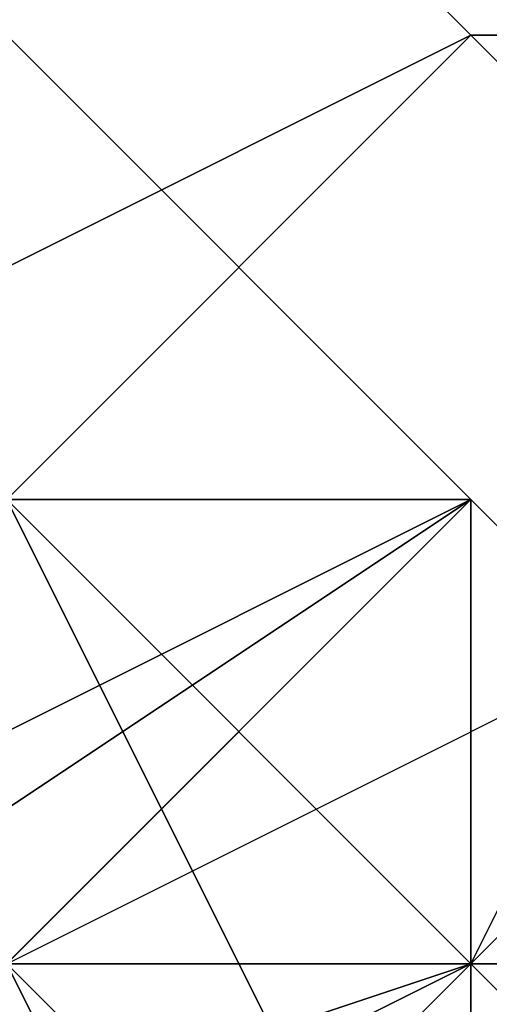
# Model space of a CAD drawing. Units: millimetres. Extents: x 80758 to 95849, y -48081 to -36375.
# Drawn here: x 85109 to 85113, y -42013 to -42004 of the extents above; entities that cross this region are included whole.
import ezdxf

# ---------------------------------------------------------------- set-up
doc = ezdxf.new("R2010")
doc.units = ezdxf.units.MM
doc.layers.add('МАФЫ НАШИ', color=7, linetype='Continuous', lineweight=25)
doc.layers.add('размер', color=7, linetype='Continuous')

# ---------------------------------------------------------------- blocks, each defined once
blk = doc.blocks.new('ротенго6767676')
at = {"layer": 'МАФЫ НАШИ', "lineweight": 25}
for points in [[(72884.3995, 4916.2595), (72888.386, 4924.2323), (72892.3724, 4928.2187), (72888.386, 4932.2052), (72884.3995, 4928.2187), (72876.4267, 4920.2459), (72872.4403, 4916.2595), (72868.4539, 4920.2459), (72872.4403, 4924.2323), (72876.4267, 4932.2052), (72884.3995, 4936.1916), (72888.386, 4932.2052), (72884.3995, 4928.2187), (72876.4267, 4920.2459), (72872.4403, 4916.2595)], [(72884.3995, 4916.2595), (72888.386, 4924.2323), (72892.3724, 4928.2187), (72888.386, 4932.2052), (72884.3995, 4928.2187), (72884.3995, 4924.2323), (72888.386, 4924.2323), (72884.3995, 4924.2323), (72884.3995, 4928.2187), (72884.3995, 4924.2323), (72876.4267, 4920.2459), (72876.4267, 4916.2595), (72880.4131, 4920.2459), (72888.386, 4920.2459), (72884.3995, 4916.2595)], [(72892.3724, 4916.2595), (72892.3724, 4920.2459), (72892.3724, 4916.2595)], [(72880.4131, 4916.2595), (72892.3724, 4920.2459), (72888.386, 4920.2459), (72880.4131, 4928.2187), (72876.4267, 4928.2187), (72880.4131, 4924.2323), (72876.4267, 4924.2323), (72876.4267, 4928.2187), (72884.3995, 4924.2323), (72888.386, 4920.2459), (72884.3995, 4920.2459), (72880.4131, 4920.2459), (72884.3995, 4924.2323), (72888.386, 4924.2323), (72876.4267, 4920.2459), (72876.4267, 4916.2595)], [(72880.4131, 4920.2459), (72888.386, 4920.2459), (72892.3724, 4920.2459), (72888.386, 4920.2459), (72888.386, 4924.2323), (72884.3995, 4924.2323), (72884.3995, 4928.2187), (72880.4131, 4920.2459), (72884.3995, 4924.2323), (72888.386, 4924.2323), (72884.3995, 4924.2323), (72888.386, 4924.2323), (72888.386, 4928.2187), (72888.386, 4924.2323), (72876.4267, 4920.2459)], [(72884.3995, 4916.2595), (72888.386, 4920.2459), (72892.3724, 4920.2459), (72888.386, 4920.2459), (72892.3724, 4920.2459), (72892.3724, 4924.2323), (72892.3724, 4920.2459), (72892.3724, 4916.2595)], [(72888.386, 4916.2595), (72888.386, 4920.2459), (72896.3588, 4912.2731)], [(72888.386, 4916.2595), (72888.386, 4920.2459), (72884.3995, 4920.2459), (72888.386, 4916.2595), (72884.3995, 4920.2459), (72888.386, 4916.2595), (72888.386, 4920.2459), (72888.386, 4916.2595), (72888.386, 4920.2459), (72896.3588, 4924.2323), (72900.3452, 4920.2459)], [(72884.3995, 4916.2595), (72888.386, 4920.2459), (72896.3588, 4924.2323), (72900.3452, 4920.2459)], [(72892.3724, 4916.2595), (72884.3995, 4924.2323), (72880.4131, 4924.2323), (72884.3995, 4924.2323), (72880.4131, 4920.2459), (72884.3995, 4920.2459), (72880.4131, 4920.2459), (72876.4267, 4920.2459), (72880.4131, 4920.2459), (72884.3995, 4924.2323), (72888.386, 4924.2323), (72880.4131, 4920.2459), (72880.4131, 4916.2595), (72880.4131, 4920.2459), (72876.4267, 4920.2459), (72880.4131, 4920.2459), (72880.4131, 4916.2595), (72884.3995, 4920.2459), (72880.4131, 4916.2595)], [(72876.4267, 4916.2595), (72880.4131, 4920.2459), (72888.386, 4924.2323), (72888.386, 4920.2459), (72892.3724, 4924.2323), (72892.3724, 4920.2459), (72888.386, 4920.2459), (72884.3995, 4920.2459), (72880.4131, 4920.2459), (72888.386, 4920.2459), (72888.386, 4924.2323), (72888.386, 4920.2459), (72880.4131, 4916.2595)], [(72884.3995, 4916.2595), (72888.386, 4920.2459), (72884.3995, 4924.2323), (72892.3724, 4916.2595)], [(72892.3724, 4916.2595), (72888.386, 4920.2459), (72884.3995, 4920.2459), (72892.3724, 4916.2595)], [(72880.4131, 4916.2595), (72892.3724, 4920.2459), (72888.386, 4920.2459), (72892.3724, 4924.2323), (72880.4131, 4916.2595), (72884.3995, 4920.2459), (72880.4131, 4916.2595), (72884.3995, 4920.2459), (72880.4131, 4920.2459), (72884.3995, 4924.2323), (72884.3995, 4920.2459), (72880.4131, 4920.2459), (72884.3995, 4920.2459), (72888.386, 4916.2595)], [(72892.3724, 4916.2595), (72888.386, 4920.2459), (72884.3995, 4920.2459), (72888.386, 4916.2595)], [(72892.3724, 4916.2595), (72892.3724, 4920.2459), (72884.3995, 4916.2595), (72892.3724, 4920.2459), (72892.3724, 4916.2595)], [(72880.4131, 4924.2323), (72884.3995, 4920.2459), (72880.4131, 4924.2323), (72884.3995, 4920.2459), (72884.3995, 4924.2323), (72884.3995, 4920.2459), (72884.3995, 4924.2323), (72884.3995, 4920.2459), (72884.3995, 4924.2323), (72880.4131, 4924.2323), (72888.386, 4920.2459), (72892.3724, 4916.2595)], [(72892.3724, 4916.2595), (72888.386, 4920.2459), (72884.3995, 4916.2595), (72884.3995, 4920.2459), (72888.386, 4920.2459), (72884.3995, 4916.2595), (72880.4131, 4924.2323)], [(72892.3724, 4916.2595), (72888.386, 4920.2459), (72880.4131, 4924.2323), (72880.4131, 4920.2459), (72888.386, 4924.2323), (72884.3995, 4928.2187), (72884.3995, 4924.2323), (72892.3724, 4916.2595), (72888.386, 4924.2323), (72884.3995, 4928.2187), (72884.3995, 4924.2323), (72892.3724, 4916.2595), (72888.386, 4924.2323), (72888.386, 4920.2459), (72880.4131, 4916.2595)], [(72888.386, 4924.2323), (72892.3724, 4924.2323), (72888.386, 4928.2187)], [(72888.386, 4924.2323), (72892.3724, 4924.2323), (72888.386, 4928.2187)], [(72888.386, 4924.2323), (72892.3724, 4924.2323), (72888.386, 4924.2323), (72892.3724, 4924.2323), (72892.3724, 4920.2459), (72888.386, 4920.2459)], [(72888.386, 4924.2323), (72892.3724, 4924.2323), (72888.386, 4920.2459)], [(72896.3588, 4916.2595), (72896.3588, 4920.2459), (72892.3724, 4920.2459), (72896.3588, 4916.2595)], [(72892.3724, 4916.2595), (72896.3588, 4920.2459), (72892.3724, 4920.2459), (72892.3724, 4916.2595)], [(72896.3588, 4916.2595), (72896.3588, 4920.2459), (72892.3724, 4916.2595), (72892.3724, 4920.2459), (72884.3995, 4916.2595)], [(72888.386, 4916.2595), (72888.386, 4920.2459), (72896.3588, 4912.2731)], [(72900.3452, 4912.2731), (72896.3588, 4916.2595), (72896.3588, 4912.2731), (72888.386, 4912.2731), (72884.3995, 4912.2731), (72892.3724, 4916.2595), (72888.386, 4916.2595), (72884.3995, 4916.2595), (72884.3995, 4920.2459), (72888.386, 4916.2595), (72888.386, 4920.2459), (72892.3724, 4916.2595), (72896.3588, 4912.2731), (72892.3724, 4908.2867), (72888.386, 4908.2867), (72892.3724, 4908.2867), (72900.3452, 4908.2867)], [(72892.3724, 4916.2595), (72884.3995, 4920.2459), (72884.3995, 4924.2323), (72888.386, 4920.2459), (72892.3724, 4920.2459), (72888.386, 4920.2459), (72888.386, 4924.2323), (72884.3995, 4924.2323), (72888.386, 4924.2323), (72884.3995, 4928.2187), (72888.386, 4928.2187), (72888.386, 4924.2323), (72884.3995, 4924.2323), (72880.4131, 4924.2323)], [(72880.4131, 4928.2187), (72884.3995, 4924.2323), (72880.4131, 4920.2459), (72884.3995, 4920.2459), (72888.386, 4920.2459), (72888.386, 4924.2323), (72892.3724, 4924.2323), (72888.386, 4924.2323), (72892.3724, 4924.2323), (72892.3724, 4920.2459), (72892.3724, 4924.2323), (72892.3724, 4920.2459), (72888.386, 4920.2459), (72884.3995, 4920.2459), (72880.4131, 4920.2459), (72888.386, 4924.2323), (72888.386, 4920.2459), (72880.4131, 4916.2595)], [(72880.4131, 4916.2595), (72888.386, 4920.2459), (72880.4131, 4916.2595), (72880.4131, 4920.2459), (72880.4131, 4916.2595), (72880.4131, 4920.2459), (72888.386, 4924.2323), (72892.3724, 4924.2323), (72892.3724, 4920.2459), (72888.386, 4920.2459), (72888.386, 4916.2595), (72888.386, 4920.2459), (72888.386, 4916.2595)], [(72892.3724, 4916.2595), (72888.386, 4920.2459), (72884.3995, 4924.2323), (72884.3995, 4920.2459), (72880.4131, 4924.2323), (72884.3995, 4924.2323), (72884.3995, 4920.2459), (72880.4131, 4920.2459), (72880.4131, 4916.2595), (72880.4131, 4920.2459), (72876.4267, 4920.2459), (72880.4131, 4920.2459), (72880.4131, 4924.2323), (72880.4131, 4920.2459), (72884.3995, 4924.2323), (72880.4131, 4924.2323), (72884.3995, 4924.2323), (72880.4131, 4924.2323), (72880.4131, 4920.2459), (72884.3995, 4924.2323), (72884.3995, 4920.2459), (72884.3995, 4916.2595), (72884.3995, 4920.2459), (72888.386, 4916.2595)], [(72884.3995, 4916.2595), (72892.3724, 4920.2459), (72896.3588, 4920.2459), (72892.3724, 4920.2459), (72892.3724, 4916.2595), (72892.3724, 4920.2459), (72892.3724, 4916.2595)], [(72884.3995, 4916.2595), (72892.3724, 4924.2323), (72888.386, 4920.2459), (72892.3724, 4920.2459), (72896.3588, 4916.2595)], [(72896.3588, 4916.2595), (72896.3588, 4920.2459), (72896.3588, 4916.2595), (72896.3588, 4920.2459), (72892.3724, 4920.2459), (72896.3588, 4920.2459), (72892.3724, 4920.2459), (72892.3724, 4916.2595)], [(72888.386, 4916.2595), (72884.3995, 4920.2459), (72884.3995, 4924.2323), (72880.4131, 4924.2323), (72880.4131, 4920.2459), (72880.4131, 4924.2323), (72888.386, 4920.2459), (72884.3995, 4920.2459), (72888.386, 4920.2459), (72884.3995, 4920.2459), (72876.4267, 4924.2323), (72884.3995, 4920.2459), (72880.4131, 4924.2323), (72880.4131, 4920.2459), (72884.3995, 4920.2459), (72888.386, 4916.2595), (72888.386, 4920.2459), (72892.3724, 4920.2459), (72884.3995, 4916.2595)], [(72888.386, 4916.2595), (72884.3995, 4920.2459), (72892.3724, 4912.2731), (72884.3995, 4920.2459), (72888.386, 4916.2595), (72888.386, 4920.2459), (72888.386, 4916.2595), (72888.386, 4920.2459), (72892.3724, 4912.2731)], [(72900.3452, 4920.2459), (72896.3588, 4924.2323), (72892.3724, 4920.2459), (72884.3995, 4912.2731)], [(72900.3452, 4920.2459), (72896.3588, 4924.2323), (72892.3724, 4920.2459), (72884.3995, 4912.2731)], [(72896.3588, 4912.2731), (72888.386, 4920.2459), (72892.3724, 4916.2595)], [(72892.3724, 4920.2459), (72884.3995, 4912.2731), (72880.4131, 4908.2867), (72876.4267, 4912.2731), (72880.4131, 4920.2459), (72884.3995, 4924.2323), (72892.3724, 4928.2187)], [(72892.3724, 4920.2459), (72884.3995, 4912.2731), (72880.4131, 4908.2867), (72876.4267, 4912.2731), (72880.4131, 4920.2459), (72884.3995, 4924.2323), (72892.3724, 4928.2187)], [(72892.3724, 4928.2187), (72896.3588, 4928.2187), (72892.3724, 4920.2459)], [(72892.3724, 4928.2187), (72896.3588, 4928.2187), (72892.3724, 4920.2459)], [(72892.3724, 4916.2595), (72884.3995, 4924.2323), (72892.3724, 4916.2595)], [(72888.386, 4920.2459), (72892.3724, 4920.2459), (72896.3588, 4920.2459), (72892.3724, 4924.2323), (72892.3724, 4920.2459), (72892.3724, 4924.2323), (72892.3724, 4920.2459), (72896.3588, 4920.2459)], [(72892.3724, 4924.2323), (72888.386, 4920.2459), (72892.3724, 4924.2323)], [(72892.3724, 4924.2323), (72888.386, 4924.2323), (72892.3724, 4924.2323)], [(72892.3724, 4924.2323), (72888.386, 4924.2323), (72892.3724, 4924.2323)], [(72888.386, 4924.2323), (72892.3724, 4924.2323), (72888.386, 4924.2323)], [(72892.3724, 4924.2323), (72892.3724, 4924.2323)], [(72892.3724, 4920.2459), (72896.3588, 4920.2459), (72892.3724, 4920.2459), (72892.3724, 4924.2323), (72896.3588, 4920.2459)], [(72892.3724, 4924.2323), (72892.3724, 4924.2323)], [(72892.3724, 4924.2323), (72892.3724, 4920.2459), (72892.3724, 4924.2323)], [(72892.3724, 4924.2323), (72892.3724, 4920.2459), (72892.3724, 4924.2323)], [(72892.3724, 4924.2323), (72892.3724, 4920.2459), (72892.3724, 4924.2323)], [(72880.4131, 4916.2595), (72892.3724, 4920.2459), (72880.4131, 4916.2595)], [(72892.3724, 4920.2459), (72884.3995, 4916.2595), (72892.3724, 4920.2459)], [(72884.3995, 4916.2595), (72892.3724, 4916.2595), (72892.3724, 4920.2459), (72896.3588, 4916.2595)], [(72884.3995, 4920.2459), (72884.3995, 4916.2595), (72888.386, 4916.2595), (72888.386, 4920.2459), (72884.3995, 4920.2459), (72888.386, 4916.2595), (72888.386, 4920.2459), (72892.3724, 4916.2595), (72896.3588, 4912.2731), (72896.3588, 4908.2867), (72892.3724, 4912.2731), (72896.3588, 4908.2867), (72892.3724, 4912.2731), (72896.3588, 4912.2731)], [(72896.3588, 4912.2731), (72888.386, 4920.2459), (72884.3995, 4920.2459)], [(72884.3995, 4916.2595), (72892.3724, 4920.2459), (72884.3995, 4916.2595)], [(72892.3724, 4920.2459), (72884.3995, 4916.2595), (72892.3724, 4920.2459)], [(72896.3588, 4912.2731), (72888.386, 4920.2459), (72884.3995, 4920.2459), (72888.386, 4920.2459), (72888.386, 4916.2595)], [(72892.3724, 4912.2731), (72888.386, 4920.2459), (72888.386, 4916.2595)], [(72892.3724, 4912.2731), (72888.386, 4920.2459), (72888.386, 4916.2595)], [(72896.3588, 4912.2731), (72888.386, 4920.2459), (72888.386, 4916.2595)], [(72896.3588, 4912.2731), (72888.386, 4920.2459), (72892.3724, 4912.2731)], [(72892.3724, 4920.2459), (72888.386, 4920.2459), (72892.3724, 4920.2459)], [(72892.3724, 4916.2595), (72888.386, 4920.2459), (72892.3724, 4916.2595)], [(72892.3724, 4920.2459), (72888.386, 4920.2459), (72892.3724, 4920.2459)], [(72892.3724, 4920.2459), (72888.386, 4920.2459), (72892.3724, 4920.2459)], [(72892.3724, 4920.2459), (72888.386, 4920.2459), (72892.3724, 4920.2459)], [(72888.386, 4920.2459), (72892.3724, 4920.2459), (72888.386, 4920.2459)], [(72896.3588, 4912.2731), (72888.386, 4920.2459), (72896.3588, 4912.2731)], [(72896.3588, 4912.2731), (72888.386, 4920.2459), (72896.3588, 4912.2731)], [(72888.386, 4920.2459), (72896.3588, 4912.2731), (72888.386, 4920.2459)], [(72896.3588, 4916.2595), (72892.3724, 4916.2595), (72892.3724, 4920.2459)], [(72892.3724, 4920.2459), (72892.3724, 4920.2459)], [(72892.3724, 4920.2459), (72892.3724, 4916.2595), (72892.3724, 4920.2459)], [(72892.3724, 4920.2459), (72896.3588, 4916.2595), (72892.3724, 4920.2459)], [(72892.3724, 4916.2595), (72892.3724, 4920.2459), (72892.3724, 4916.2595)], [(72892.3724, 4920.2459), (72892.3724, 4920.2459)], [(72896.3588, 4920.2459), (72892.3724, 4920.2459), (72896.3588, 4920.2459)], [(72892.3724, 4920.2459), (72896.3588, 4920.2459), (72892.3724, 4920.2459)], [(72892.3724, 4920.2459), (72892.3724, 4916.2595), (72892.3724, 4920.2459)]]:
    blk.add_lwpolyline(points, dxfattribs=at)
for points in [[(72888.386, 4932.2052), (72892.3724, 4928.2187), (72888.386, 4932.2052), (72884.3995, 4936.1916)], [(72888.386, 4932.2052), (72892.3724, 4928.2187), (72888.386, 4932.2052), (72884.3995, 4936.1916)], [(72892.3724, 4928.2187), (72888.386, 4924.2323), (72884.3995, 4928.2187), (72888.386, 4932.2052)], [(72892.3724, 4928.2187), (72888.386, 4924.2323), (72884.3995, 4928.2187), (72888.386, 4932.2052)], [(72892.3724, 4924.2323), (72892.3724, 4920.2459), (72892.3724, 4924.2323), (72888.386, 4920.2459), (72884.3995, 4920.2459), (72884.3995, 4916.2595), (72880.4131, 4916.2595), (72884.3995, 4916.2595), (72884.3995, 4912.2731), (72884.3995, 4916.2595), (72880.4131, 4916.2595), (72880.4131, 4912.2731), (72880.4131, 4916.2595), (72880.4131, 4920.2459), (72876.4267, 4916.2595), (72876.4267, 4920.2459), (72880.4131, 4920.2459), (72884.3995, 4928.2187), (72884.3995, 4924.2323), (72888.386, 4920.2459), (72888.386, 4924.2323)], [(72888.386, 4924.2323), (72888.386, 4928.2187), (72884.3995, 4928.2187), (72888.386, 4924.2323), (72884.3995, 4928.2187), (72888.386, 4928.2187), (72888.386, 4924.2323), (72892.3724, 4924.2323), (72888.386, 4924.2323), (72888.386, 4928.2187), (72892.3724, 4924.2323)], [(72888.386, 4920.2459), (72896.3588, 4924.2323), (72892.3724, 4928.2187), (72884.3995, 4924.2323)], [(72888.386, 4920.2459), (72896.3588, 4924.2323), (72892.3724, 4928.2187), (72884.3995, 4924.2323)], [(72888.386, 4924.2323), (72892.3724, 4924.2323), (72888.386, 4928.2187), (72888.386, 4924.2323), (72888.386, 4920.2459)], [(72896.3588, 4924.2323), (72900.3452, 4920.2459), (72896.3588, 4928.2187), (72892.3724, 4928.2187)], [(72900.3452, 4920.2459), (72896.3588, 4916.2595), (72892.3724, 4920.2459), (72896.3588, 4928.2187)], [(72896.3588, 4924.2323), (72900.3452, 4920.2459), (72896.3588, 4928.2187), (72892.3724, 4928.2187)], [(72900.3452, 4920.2459), (72896.3588, 4916.2595), (72892.3724, 4920.2459), (72896.3588, 4928.2187)], [(72884.3995, 4916.2595), (72884.3995, 4912.2731), (72884.3995, 4916.2595), (72884.3995, 4912.2731), (72884.3995, 4916.2595), (72880.4131, 4916.2595), (72884.3995, 4916.2595), (72888.386, 4920.2459), (72892.3724, 4916.2595), (72892.3724, 4920.2459), (72888.386, 4920.2459), (72892.3724, 4924.2323), (72884.3995, 4916.2595), (72892.3724, 4920.2459), (72888.386, 4920.2459), (72892.3724, 4924.2323), (72892.3724, 4920.2459), (72880.4131, 4916.2595), (72884.3995, 4916.2595), (72880.4131, 4916.2595)], [(72892.3724, 4924.2323), (72884.3995, 4916.2595), (72880.4131, 4916.2595)], [(72884.3995, 4916.2595), (72880.4131, 4916.2595), (72884.3995, 4916.2595), (72892.3724, 4920.2459), (72888.386, 4920.2459), (72884.3995, 4916.2595), (72892.3724, 4924.2323), (72888.386, 4920.2459)], [(72892.3724, 4924.2323), (72880.4131, 4916.2595), (72884.3995, 4920.2459)], [(72892.3724, 4916.2595), (72884.3995, 4924.2323), (72880.4131, 4920.2459), (72888.386, 4912.2731)], [(72884.3995, 4924.2323), (72892.3724, 4916.2595), (72888.386, 4912.2731), (72880.4131, 4920.2459)], [(72892.3724, 4916.2595), (72884.3995, 4924.2323), (72880.4131, 4920.2459), (72888.386, 4912.2731)], [(72888.386, 4924.2323), (72892.3724, 4916.2595), (72888.386, 4912.2731), (72880.4131, 4916.2595)], [(72892.3724, 4916.2595), (72884.3995, 4924.2323), (72880.4131, 4920.2459), (72888.386, 4912.2731)], [(72884.3995, 4924.2323), (72892.3724, 4916.2595), (72888.386, 4912.2731), (72880.4131, 4920.2459)], [(72892.3724, 4916.2595), (72884.3995, 4924.2323), (72880.4131, 4920.2459), (72888.386, 4912.2731)], [(72888.386, 4924.2323), (72892.3724, 4916.2595), (72888.386, 4912.2731), (72880.4131, 4916.2595)], [(72888.386, 4912.2731), (72892.3724, 4916.2595), (72884.3995, 4924.2323), (72884.3995, 4920.2459), (72884.3995, 4924.2323), (72884.3995, 4920.2459), (72888.386, 4920.2459), (72884.3995, 4916.2595)], [(72884.3995, 4924.2323), (72888.386, 4924.2323), (72892.3724, 4924.2323), (72888.386, 4924.2323)], [(72892.3724, 4916.2595), (72884.3995, 4920.2459), (72884.3995, 4924.2323)], [(72884.3995, 4924.2323), (72892.3724, 4916.2595), (72888.386, 4916.2595), (72888.386, 4912.2731), (72892.3724, 4912.2731), (72888.386, 4916.2595), (72892.3724, 4916.2595), (72888.386, 4916.2595)], [(72884.3995, 4924.2323), (72888.386, 4920.2459), (72892.3724, 4916.2595)], [(72884.3995, 4924.2323), (72888.386, 4916.2595), (72892.3724, 4916.2595), (72888.386, 4916.2595), (72892.3724, 4916.2595)], [(72884.3995, 4920.2459), (72888.386, 4920.2459), (72892.3724, 4924.2323)], [(72892.3724, 4916.2595), (72884.3995, 4924.2323), (72884.3995, 4920.2459), (72884.3995, 4924.2323), (72884.3995, 4920.2459)], [(72892.3724, 4916.2595), (72884.3995, 4924.2323), (72884.3995, 4920.2459)], [(72892.3724, 4916.2595), (72896.3588, 4916.2595), (72892.3724, 4916.2595), (72884.3995, 4924.2323)], [(72892.3724, 4916.2595), (72896.3588, 4916.2595), (72892.3724, 4916.2595), (72884.3995, 4924.2323)], [(72888.386, 4920.2459), (72892.3724, 4920.2459), (72892.3724, 4924.2323)], [(72892.3724, 4920.2459), (72888.386, 4920.2459), (72888.386, 4924.2323)], [(72892.3724, 4924.2323), (72888.386, 4924.2323), (72888.386, 4920.2459), (72892.3724, 4924.2323), (72888.386, 4920.2459), (72892.3724, 4924.2323), (72892.3724, 4920.2459), (72888.386, 4920.2459)], [(72892.3724, 4920.2459), (72888.386, 4920.2459), (72888.386, 4924.2323), (72888.386, 4920.2459)], [(72892.3724, 4924.2323), (72888.386, 4920.2459), (72888.386, 4924.2323)], [(72888.386, 4924.2323), (72892.3724, 4924.2323), (72888.386, 4924.2323), (72892.3724, 4924.2323)], [(72888.386, 4924.2323), (72892.3724, 4920.2459), (72888.386, 4920.2459), (72892.3724, 4920.2459), (72888.386, 4920.2459)], [(72888.386, 4920.2459), (72892.3724, 4920.2459), (72892.3724, 4924.2323)], [(72892.3724, 4920.2459), (72888.386, 4920.2459), (72892.3724, 4924.2323), (72892.3724, 4920.2459), (72892.3724, 4916.2595), (72888.386, 4920.2459)], [(72892.3724, 4924.2323), (72892.3724, 4920.2459), (72888.386, 4920.2459)], [(72892.3724, 4924.2323), (72888.386, 4920.2459), (72892.3724, 4920.2459)], [(72888.386, 4920.2459), (72892.3724, 4924.2323), (72888.386, 4920.2459), (72892.3724, 4924.2323)], [(72888.386, 4920.2459), (72892.3724, 4924.2323), (72888.386, 4920.2459), (72892.3724, 4920.2459)], [(72892.3724, 4920.2459), (72892.3724, 4924.2323), (72892.3724, 4920.2459), (72892.3724, 4924.2323)], [(72896.3588, 4920.2459), (72892.3724, 4920.2459), (72892.3724, 4924.2323), (72892.3724, 4920.2459)], [(72892.3724, 4920.2459), (72896.3588, 4920.2459), (72892.3724, 4924.2323), (72892.3724, 4920.2459), (72892.3724, 4916.2595)], [(72892.3724, 4920.2459), (72896.3588, 4920.2459), (72892.3724, 4924.2323), (72892.3724, 4920.2459), (72896.3588, 4920.2459), (72892.3724, 4920.2459), (72892.3724, 4924.2323)], [(72896.3588, 4916.2595), (72904.3316, 4920.2459), (72896.3588, 4924.2323), (72892.3724, 4920.2459)], [(72896.3588, 4916.2595), (72904.3316, 4920.2459), (72896.3588, 4924.2323), (72892.3724, 4920.2459)], [(72892.3724, 4920.2459), (72880.4131, 4916.2595), (72884.3995, 4916.2595)], [(72880.4131, 4916.2595), (72892.3724, 4920.2459), (72888.386, 4920.2459)], [(72888.386, 4916.2595), (72884.3995, 4916.2595), (72888.386, 4920.2459), (72888.386, 4916.2595), (72892.3724, 4916.2595), (72888.386, 4920.2459)], [(72892.3724, 4916.2595), (72888.386, 4920.2459), (72888.386, 4916.2595), (72888.386, 4920.2459), (72884.3995, 4916.2595), (72888.386, 4916.2595), (72884.3995, 4916.2595), (72888.386, 4916.2595)], [(72884.3995, 4916.2595), (72892.3724, 4916.2595), (72888.386, 4920.2459), (72884.3995, 4920.2459), (72884.3995, 4916.2595), (72888.386, 4920.2459)], [(72884.3995, 4916.2595), (72888.386, 4920.2459), (72892.3724, 4920.2459)], [(72884.3995, 4912.2731), (72892.3724, 4916.2595), (72892.3724, 4920.2459)], [(72892.3724, 4920.2459), (72884.3995, 4912.2731), (72884.3995, 4916.2595), (72884.3995, 4912.2731), (72884.3995, 4916.2595)], [(72892.3724, 4916.2595), (72888.386, 4920.2459), (72884.3995, 4920.2459)], [(72892.3724, 4920.2459), (72888.386, 4916.2595), (72884.3995, 4916.2595), (72892.3724, 4920.2459), (72884.3995, 4916.2595)], [(72884.3995, 4916.2595), (72892.3724, 4916.2595), (72892.3724, 4920.2459)], [(72884.3995, 4916.2595), (72892.3724, 4920.2459), (72892.3724, 4916.2595)], [(72888.386, 4916.2595), (72892.3724, 4920.2459), (72892.3724, 4916.2595), (72888.386, 4912.2731), (72888.386, 4916.2595), (72892.3724, 4916.2595), (72888.386, 4916.2595), (72884.3995, 4912.2731), (72892.3724, 4916.2595), (72888.386, 4916.2595), (72884.3995, 4912.2731), (72888.386, 4916.2595), (72884.3995, 4916.2595), (72884.3995, 4912.2731), (72884.3995, 4916.2595)], [(72884.3995, 4916.2595), (72892.3724, 4920.2459), (72892.3724, 4916.2595)], [(72892.3724, 4912.2731), (72884.3995, 4916.2595), (72888.386, 4916.2595), (72892.3724, 4912.2731), (72888.386, 4916.2595), (72888.386, 4920.2459)], [(72892.3724, 4912.2731), (72884.3995, 4920.2459), (72888.386, 4920.2459)], [(72896.3588, 4916.2595), (72888.386, 4908.2867), (72884.3995, 4912.2731), (72892.3724, 4920.2459)], [(72892.3724, 4908.2867), (72896.3588, 4916.2595), (72892.3724, 4920.2459), (72884.3995, 4912.2731)], [(72896.3588, 4916.2595), (72888.386, 4908.2867), (72884.3995, 4912.2731), (72892.3724, 4920.2459)], [(72892.3724, 4908.2867), (72896.3588, 4916.2595), (72892.3724, 4920.2459), (72884.3995, 4912.2731)], [(72892.3724, 4908.2867), (72896.3588, 4912.2731), (72888.386, 4920.2459), (72888.386, 4916.2595), (72888.386, 4920.2459), (72888.386, 4916.2595), (72892.3724, 4916.2595), (72888.386, 4916.2595)], [(72888.386, 4920.2459), (72892.3724, 4916.2595), (72888.386, 4916.2595), (72888.386, 4920.2459), (72888.386, 4916.2595)], [(72888.386, 4920.2459), (72892.3724, 4920.2459), (72896.3588, 4920.2459), (72892.3724, 4920.2459)], [(72888.386, 4920.2459), (72892.3724, 4916.2595), (72888.386, 4912.2731)], [(72892.3724, 4916.2595), (72888.386, 4920.2459), (72888.386, 4916.2595)], [(72888.386, 4920.2459), (72896.3588, 4912.2731), (72892.3724, 4912.2731), (72892.3724, 4908.2867), (72896.3588, 4908.2867), (72892.3724, 4912.2731), (72896.3588, 4912.2731), (72892.3724, 4912.2731)], [(72888.386, 4920.2459), (72896.3588, 4912.2731), (72892.3724, 4912.2731)], [(72892.3724, 4912.2731), (72888.386, 4920.2459), (72888.386, 4916.2595)], [(72888.386, 4920.2459), (72892.3724, 4916.2595), (72896.3588, 4912.2731)], [(72888.386, 4920.2459), (72892.3724, 4912.2731), (72896.3588, 4912.2731), (72892.3724, 4912.2731), (72896.3588, 4912.2731)], [(72892.3724, 4916.2595), (72892.3724, 4908.2867), (72896.3588, 4912.2731), (72888.386, 4916.2595), (72888.386, 4920.2459), (72896.3588, 4912.2731), (72888.386, 4916.2595), (72896.3588, 4912.2731)], [(72888.386, 4920.2459), (72896.3588, 4912.2731), (72896.3588, 4908.2867), (72896.3588, 4912.2731)], [(72896.3588, 4912.2731), (72892.3724, 4916.2595), (72888.386, 4920.2459)], [(72896.3588, 4912.2731), (72888.386, 4920.2459), (72892.3724, 4912.2731)], [(72888.386, 4916.2595), (72892.3724, 4912.2731), (72888.386, 4920.2459)], [(72896.3588, 4912.2731), (72888.386, 4920.2459), (72888.386, 4916.2595)], [(72892.3724, 4916.2595), (72888.386, 4916.2595), (72888.386, 4920.2459)], [(72892.3724, 4920.2459), (72892.3724, 4916.2595), (72892.3724, 4920.2459), (72892.3724, 4916.2595)], [(72896.3588, 4916.2595), (72892.3724, 4916.2595), (72892.3724, 4920.2459)], [(72896.3588, 4920.2459), (72892.3724, 4920.2459), (72892.3724, 4916.2595), (72896.3588, 4920.2459), (72892.3724, 4916.2595), (72896.3588, 4920.2459), (72896.3588, 4916.2595), (72892.3724, 4916.2595)], [(72896.3588, 4916.2595), (72892.3724, 4916.2595), (72896.3588, 4916.2595), (72892.3724, 4920.2459), (72892.3724, 4916.2595)], [(72896.3588, 4920.2459), (72892.3724, 4916.2595), (72892.3724, 4920.2459)], [(72892.3724, 4920.2459), (72896.3588, 4920.2459), (72892.3724, 4920.2459), (72896.3588, 4920.2459)], [(72892.3724, 4920.2459), (72892.3724, 4916.2595), (72892.3724, 4920.2459), (72892.3724, 4916.2595)], [(72892.3724, 4920.2459), (72896.3588, 4916.2595), (72892.3724, 4916.2595), (72896.3588, 4916.2595)]]:
    blk.add_lwpolyline(points, close=True, dxfattribs=at)

msp = doc.modelspace()

# ---------------------------------------------------------------- block references
at = {"layer": 'размер'}
msp.add_blockref('ротенго6767676', (12220.5714, -46932.7498), dxfattribs=at)

doc.saveas('drawing.dxf')
